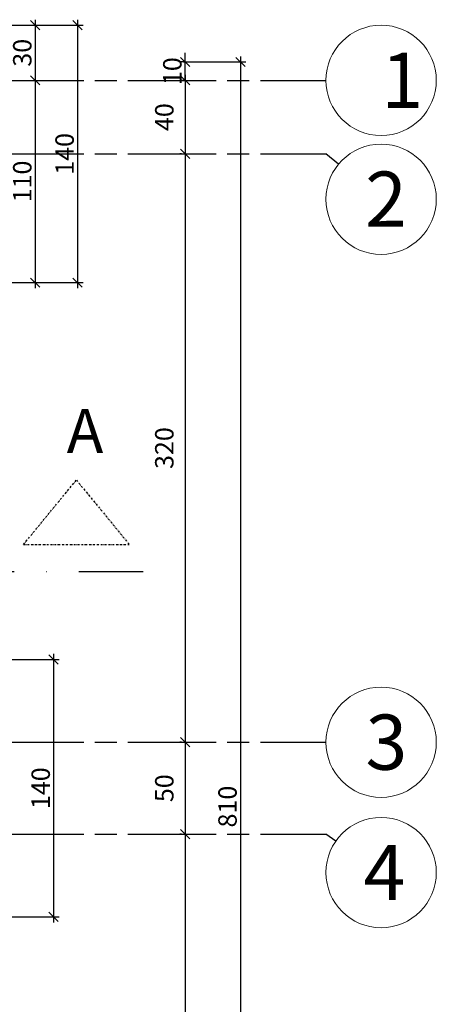
# Model space of a CAD drawing. Extents: x 4039 to 11460, y -1434 to 791.
# Drawn here: x 10734 to 10960, y -286 to 250 of the extents above; entities that cross this region are included whole.
import ezdxf

# ---------------------------------------------------------------- set-up
doc = ezdxf.new("R2010")
doc.units = 0
doc.header["$MEASUREMENT"] = 0
doc.linetypes.add('ACAD_ISO08W100', pattern=[36, 24, -3, 6, -3])
doc.linetypes.add('DASHDOTX2', pattern=[2, 1, -0.5, 0, -0.5])
doc.layers.get('0').update_dxf_attribs({"linetype": 'CONTINUOUS'})
doc.layers.get('Defpoints').update_dxf_attribs({"linetype": 'CONTINUOUS'})
for name, color, linetype, lineweight in [('AKS', 1, 'ACAD_ISO08W100', 25), ('DIM', 4, 'CONTINUOUS', 18), ('WALL', 7, 'CONTINUOUS', 50), ('ölçüyazi', 4, 'CONTINUOUS', 20)]:
    doc.layers.add(name, color=color, linetype=linetype, lineweight=lineweight)
doc.layers.add('ONDUVAR', color=2, linetype='CONTINUOUS')
doc.layers.add('SECTION', color=6, linetype='DASHDOTX2')
doc.styles.add('ROMANT', font='romant.shx', dxfattribs={"height": 20})
doc.styles.add('style1', font='TIMES.TTF', dxfattribs={"height": 10})
doc.styles.add('style2', font='ARIAL.TTF', dxfattribs={"height": 40})
doc.dimstyles.new('ISO-25', dxfattribs={"dimtxt": 2.5, "dimasz": 5, "dimexe": 3, "dimexo": 2, "dimtad": 1, "dimdec": 0, "dimtxsty": 'style1', "dimblk": 'OBLIQUE', "dimcen": 2.5, "dimdle": 3, "dimadec": 0, "dimazin": 0, "dimtfac": 1, "dimtdec": 0, "dimtix": 1, "dimtmove": 1, "dimatfit": 3, "dimldrblk": 'OBLIQUE', "dimfxl": 0, "dimarcsym": 0})

# ---------------------------------------------------------------- blocks, each defined once
blk = doc.blocks.new('_Oblique')
at = {"color": 0, "lineweight": -2}
blk.add_line((-0.5, -0.5), (0.5, 0.5), dxfattribs=at)
blk = doc.blocks.new('*D93')
at = {"layer": 'Defpoints', "color": 0, "linetype": 'Continuous'}
for p in [(10820.82, 226.79), (10820.82, -583.21), (10853.82, -583.21)]:
    blk.add_point(p, dxfattribs=at)
at = {"layer": 'DIM', "color": 0, "linetype": 'Continuous', "lineweight": -2}
for p, q in [((10822.82, 226.79), (10856.82, 226.79)), ((10853.82, 229.79), (10853.82, -586.21)), ((10822.82, -583.21), (10856.82, -583.21))]:
    blk.add_line(p, q, dxfattribs=at)
at = {"layer": 'DIM', "color": 0, "linetype": 'Continuous', "lineweight": -2, "xscale": 5, "yscale": 5, "zscale": 5}
for p, rotation in [((10853.82, 226.79), 90), ((10853.82, -583.21), 270)]:
    blk.add_blockref('_Oblique', p, dxfattribs=dict(at, rotation=rotation))
at = {"layer": 'DIM', "color": 0, "linetype": 'Continuous', "insert": (10848.1, -178.21), "char_height": 10, "attachment_point": 5, "rotation": 90, "style": 'style1'}
blk.add_mtext('810', dxfattribs=at)
blk = doc.blocks.new('*D89')
at = {"layer": 'Defpoints', "color": 0}
for p in [(10823.82, 176.79), (10823.82, -143.21), (10823.82, -143.21)]:
    blk.add_point(p, dxfattribs=at)
at = {"layer": 'DIM', "color": 0, "lineweight": -2}
for p, q in [((10821.82, 176.79), (10820.82, 176.79)), ((10823.82, 179.79), (10823.82, -146.21)), ((10821.82, -143.21), (10820.82, -143.21))]:
    blk.add_line(p, q, dxfattribs=at)
at = {"layer": 'DIM', "color": 0, "lineweight": -2, "xscale": 5, "yscale": 5, "zscale": 5}
for p, rotation in [((10823.82, 176.79), 90), ((10823.82, -143.21), 270)]:
    blk.add_blockref('_Oblique', p, dxfattribs=dict(at, rotation=rotation))
at = {"layer": 'DIM', "color": 0, "insert": (10813.73, 16.79), "char_height": 10, "attachment_point": 5, "rotation": 90, "style": 'style1'}
blk.add_mtext('320', dxfattribs=at)
blk = doc.blocks.new('*D87')
at = {"layer": 'Defpoints', "color": 0}
for p in [(10823.82, -193.21), (10823.82, -573.21), (10823.82, -573.21)]:
    blk.add_point(p, dxfattribs=at)
at = {"layer": 'DIM', "color": 0, "lineweight": -2}
for p, q in [((10823.82, -190.21), (10823.82, -576.21)), ((10821.82, -193.21), (10820.82, -193.21)), ((10821.82, -573.21), (10820.82, -573.21))]:
    blk.add_line(p, q, dxfattribs=at)
at = {"layer": 'DIM', "color": 0, "lineweight": -2, "xscale": 5, "yscale": 5, "zscale": 5}
for p, rotation in [((10823.82, -193.21), 90), ((10823.82, -573.21), 270)]:
    blk.add_blockref('_Oblique', p, dxfattribs=dict(at, rotation=rotation))
at = {"layer": 'DIM', "color": 0, "insert": (10813.73, -383.21), "char_height": 10, "attachment_point": 5, "rotation": 90, "style": 'style1'}
blk.add_mtext('380', dxfattribs=at)
blk = doc.blocks.new('*D90')
at = {"layer": 'Defpoints', "color": 0}
for p in [(10823.82, -143.21), (10823.82, -193.21), (10823.82, -193.21)]:
    blk.add_point(p, dxfattribs=at)
at = {"layer": 'DIM', "color": 0, "lineweight": -2}
for p, q in [((10821.82, -143.21), (10820.82, -143.21)), ((10823.82, -140.21), (10823.82, -196.21)), ((10821.82, -193.21), (10820.82, -193.21))]:
    blk.add_line(p, q, dxfattribs=at)
at = {"layer": 'DIM', "color": 0, "lineweight": -2, "xscale": 5, "yscale": 5, "zscale": 5}
for p, rotation in [((10823.82, -143.21), 90), ((10823.82, -193.21), 270)]:
    blk.add_blockref('_Oblique', p, dxfattribs=dict(at, rotation=rotation))
at = {"layer": 'DIM', "color": 0, "insert": (10813.73, -168.21), "char_height": 10, "attachment_point": 5, "rotation": 90, "style": 'style1'}
blk.add_mtext('50', dxfattribs=at)
blk = doc.blocks.new('*D91')
at = {"layer": 'Defpoints', "color": 0}
for p in [(10823.82, 216.79), (10823.82, 176.79), (10823.82, 176.79)]:
    blk.add_point(p, dxfattribs=at)
at = {"layer": 'DIM', "color": 0, "lineweight": -2}
for p, q in [((10823.82, 219.79), (10823.82, 173.79)), ((10821.82, 216.79), (10820.82, 216.79)), ((10821.82, 176.79), (10820.82, 176.79))]:
    blk.add_line(p, q, dxfattribs=at)
at = {"layer": 'DIM', "color": 0, "lineweight": -2, "xscale": 5, "yscale": 5, "zscale": 5}
for p, rotation in [((10823.82, 216.79), 90), ((10823.82, 176.79), 270)]:
    blk.add_blockref('_Oblique', p, dxfattribs=dict(at, rotation=rotation))
at = {"layer": 'DIM', "color": 0, "insert": (10813.73, 196.79), "char_height": 10, "attachment_point": 5, "rotation": 90, "style": 'style1'}
blk.add_mtext('40', dxfattribs=at)
blk = doc.blocks.new('*D92')
at = {"layer": 'Defpoints', "color": 0, "linetype": 'Continuous'}
for p in [(10823.82, 226.79), (10825.82, 226.79), (10825.82, 216.79)]:
    blk.add_point(p, dxfattribs=at)
at = {"layer": 'DIM', "color": 0, "linetype": 'Continuous', "lineweight": -2}
for p, q in [((10823.82, 226.79), (10823.82, 231.79)), ((10823.82, 226.79), (10820.82, 226.79)), ((10823.82, 216.79), (10823.82, 226.79)), ((10823.82, 216.79), (10820.82, 216.79)), ((10823.82, 216.79), (10823.82, 211.79))]:
    blk.add_line(p, q, dxfattribs=at)
at = {"layer": 'DIM', "color": 0, "linetype": 'Continuous', "lineweight": -2, "xscale": 5, "yscale": 5, "zscale": 5}
for p, rotation in [((10823.82, 226.79), 270), ((10823.82, 216.79), 90)]:
    blk.add_blockref('_Oblique', p, dxfattribs=dict(at, rotation=rotation))
at = {"layer": 'DIM', "color": 0, "linetype": 'Continuous', "insert": (10818.1, 221.79), "char_height": 10, "attachment_point": 5, "rotation": 90, "style": 'style1'}
blk.add_mtext('10', dxfattribs=at)
blk = doc.blocks.new('*D141')
at = {"layer": 'Defpoints', "color": 0, "linetype": 'Continuous'}
for p in [(10734.48, 246.79), (10734.48, 106.79), (10765.25, 106.79)]:
    blk.add_point(p, dxfattribs=at)
at = {"layer": 'DIM', "color": 0, "linetype": 'Continuous', "lineweight": -2}
for p, q in [((10736.48, 246.79), (10768.25, 246.79)), ((10765.25, 249.79), (10765.25, 103.79)), ((10736.48, 106.79), (10768.25, 106.79))]:
    blk.add_line(p, q, dxfattribs=at)
at = {"layer": 'DIM', "color": 0, "linetype": 'Continuous', "lineweight": -2, "xscale": 5, "yscale": 5, "zscale": 5}
for p, rotation in [((10765.25, 246.79), 90), ((10765.25, 106.79), 270)]:
    blk.add_blockref('_Oblique', p, dxfattribs=dict(at, rotation=rotation))
at = {"layer": 'DIM', "color": 0, "linetype": 'Continuous', "insert": (10759.54, 176.79), "char_height": 10, "attachment_point": 5, "rotation": 90, "style": 'style1'}
blk.add_mtext('140', dxfattribs=at)
blk = doc.blocks.new('*D142')
at = {"layer": 'Defpoints', "color": 0, "linetype": 'Continuous'}
for p in [(10721.73, 246.79), (10721.73, 216.79), (10742.23, 216.79)]:
    blk.add_point(p, dxfattribs=at)
at = {"layer": 'DIM', "color": 0, "linetype": 'Continuous', "lineweight": -2}
for p, q in [((10723.73, 246.79), (10745.23, 246.79)), ((10742.23, 249.79), (10742.23, 213.79)), ((10723.73, 216.79), (10745.23, 216.79))]:
    blk.add_line(p, q, dxfattribs=at)
at = {"layer": 'DIM', "color": 0, "linetype": 'Continuous', "lineweight": -2, "xscale": 5, "yscale": 5, "zscale": 5}
for p, rotation in [((10742.23, 246.79), 90), ((10742.23, 216.79), 270)]:
    blk.add_blockref('_Oblique', p, dxfattribs=dict(at, rotation=rotation))
at = {"layer": 'DIM', "color": 0, "linetype": 'Continuous', "insert": (10736.52, 231.79), "char_height": 10, "attachment_point": 5, "rotation": 90, "style": 'style1'}
blk.add_mtext('30', dxfattribs=at)
blk = doc.blocks.new('*D143')
at = {"layer": 'Defpoints', "color": 0, "linetype": 'Continuous'}
for p in [(10721.73, 216.79), (10701.73, 106.79), (10742.23, 106.79)]:
    blk.add_point(p, dxfattribs=at)
at = {"layer": 'DIM', "color": 0, "linetype": 'Continuous', "lineweight": -2}
for p, q in [((10742.23, 219.79), (10742.23, 103.79)), ((10723.73, 216.79), (10745.23, 216.79)), ((10703.73, 106.79), (10745.23, 106.79))]:
    blk.add_line(p, q, dxfattribs=at)
at = {"layer": 'DIM', "color": 0, "linetype": 'Continuous', "lineweight": -2, "xscale": 5, "yscale": 5, "zscale": 5}
for p, rotation in [((10742.23, 216.79), 90), ((10742.23, 106.79), 270)]:
    blk.add_blockref('_Oblique', p, dxfattribs=dict(at, rotation=rotation))
at = {"layer": 'DIM', "color": 0, "linetype": 'Continuous', "insert": (10736.52, 161.79), "char_height": 10, "attachment_point": 5, "rotation": 90, "style": 'style1'}
blk.add_mtext('110', dxfattribs=at)
blk = doc.blocks.new('*D389')
at = {"layer": 'Defpoints', "color": 0, "linetype": 'Continuous'}
for p in [(10720.96, -98.21), (10720.96, -238.21), (10752.24, -238.21)]:
    blk.add_point(p, dxfattribs=at)
at = {"layer": 'DIM', "color": 0, "linetype": 'Continuous', "lineweight": -2}
for p, q in [((10752.24, -95.21), (10752.24, -241.21)), ((10722.96, -98.21), (10755.24, -98.21)), ((10722.96, -238.21), (10755.24, -238.21))]:
    blk.add_line(p, q, dxfattribs=at)
at = {"layer": 'DIM', "color": 0, "linetype": 'Continuous', "lineweight": -2, "xscale": 5, "yscale": 5, "zscale": 5}
for p, rotation in [((10752.24, -98.21), 90), ((10752.24, -238.21), 270)]:
    blk.add_blockref('_Oblique', p, dxfattribs=dict(at, rotation=rotation))
at = {"layer": 'DIM', "color": 0, "linetype": 'Continuous', "insert": (10746.53, -168.21), "char_height": 10, "attachment_point": 5, "rotation": 90, "style": 'style1'}
blk.add_mtext('140', dxfattribs=at)

msp = doc.modelspace()

# ---------------------------------------------------------------- linework, layer by layer
at = {"layer": 'AKS', "ltscale": 2}
for p, q in [((9424.64, 216.79), (10900.29, 216.79)), ((9424.64, 176.79), (10900.29, 176.79)), ((10907.12, 171.18), (10900.29, 176.79)), ((9424.64, -143.21), (10900.29, -143.21)), ((9424.64, -193.21), (10900.29, -193.21)), ((10905.67, -196.95), (10900.29, -193.21))]:
    msp.add_line(p, q, dxfattribs=at)
at = {"layer": 'SECTION'}
for p, q in [((10735.9, -35.6), (10764.65, -0.6)), ((10764.65, -0.6), (10793.4, -35.6))]:
    msp.add_line(p, q, dxfattribs=at)
at = {"layer": 'SECTION', "ltscale": 35}
msp.add_line((10800.9, -50.6), (9511.52, -50.6), dxfattribs=at)
at = {"layer": 'SECTION'}
msp.add_lwpolyline([(10735.9, -35.6), (10793.4, -35.6)], dxfattribs=at)
at = {"layer": 'ölçüyazi', "ltscale": 2}
for centre in [(10930.29, 216.79), (10930.29, 152.13), (10930.29, -143.21), (10930.29, -214.08)]:
    msp.add_circle(centre, 30, dxfattribs=at)

# ---------------------------------------------------------------- texts
at = {"layer": 'ONDUVAR', "style": 'ROMANT'}
msp.add_text('A', height=24, dxfattribs=at).set_placement((10759.38, 14.09))
at = {"layer": 'WALL', "style": 'style2'}
for s, p in [('1', (10930.4, 201.83)), ('2', (10921.58, 137.17)), ('3', (10921.81, -158.17)), ('4', (10920.7, -229.03))]:
    msp.add_text(s, height=30, dxfattribs=at).set_placement(p)

# ---------------------------------------------------------------- dimensions: what is measured, and where the dimension line sits
at = {"layer": 'DIM', "linetype": 'Continuous'}
for base, p1, p2, picture, middle in [((10742.23, 216.79), (10721.73, 246.79), (10721.73, 216.79), '*D142', (10736.52, 231.79)), ((10765.25, 106.79), (10734.48, 246.79), (10734.48, 106.79), '*D141', (10759.54, 176.79)), ((10823.82, 226.79), (10825.82, 216.79), (10825.82, 226.79), '*D92', (10818.1, 221.79)), ((10853.82, -583.21), (10820.82, 226.79), (10820.82, -583.21), '*D93', (10848.1, -178.21)), ((10742.23, 106.79), (10721.73, 216.79), (10701.73, 106.79), '*D143', (10736.52, 161.79)), ((10752.24, -238.21), (10720.96, -98.21), (10720.96, -238.21), '*D389', (10746.53, -168.21))]:
    dim = msp.add_linear_dim(base=base, p1=p1, p2=p2, angle=90, dimstyle='ISO-25', dxfattribs=at)
    dim.commit()
    dim.dimension.update_dxf_attribs({"geometry": picture, "text_midpoint": middle})
at = {"layer": 'DIM'}
for base, p1, p2, picture, middle in [((10823.82, 176.79), (10823.82, 216.79), (10823.82, 176.79), '*D91', (10813.73, 196.79)), ((10823.82, -143.21), (10823.82, 176.79), (10823.82, -143.21), '*D89', (10813.73, 16.79)), ((10823.82, -193.21), (10823.82, -143.21), (10823.82, -193.21), '*D90', (10813.73, -168.21)), ((10823.82, -573.21), (10823.82, -193.21), (10823.82, -573.21), '*D87', (10813.73, -383.21))]:
    dim = msp.add_linear_dim(base=base, p1=p1, p2=p2, angle=90, dimstyle='ISO-25', override={"dimtxt": 10, "dimgap": 5, "dimblk1": 'Oblique', "dimblk2": 'Oblique', "dimsah": 1}, dxfattribs=at)
    dim.commit()
    dim.dimension.update_dxf_attribs({"geometry": picture, "text_midpoint": middle})

doc.saveas('drawing.dxf')
